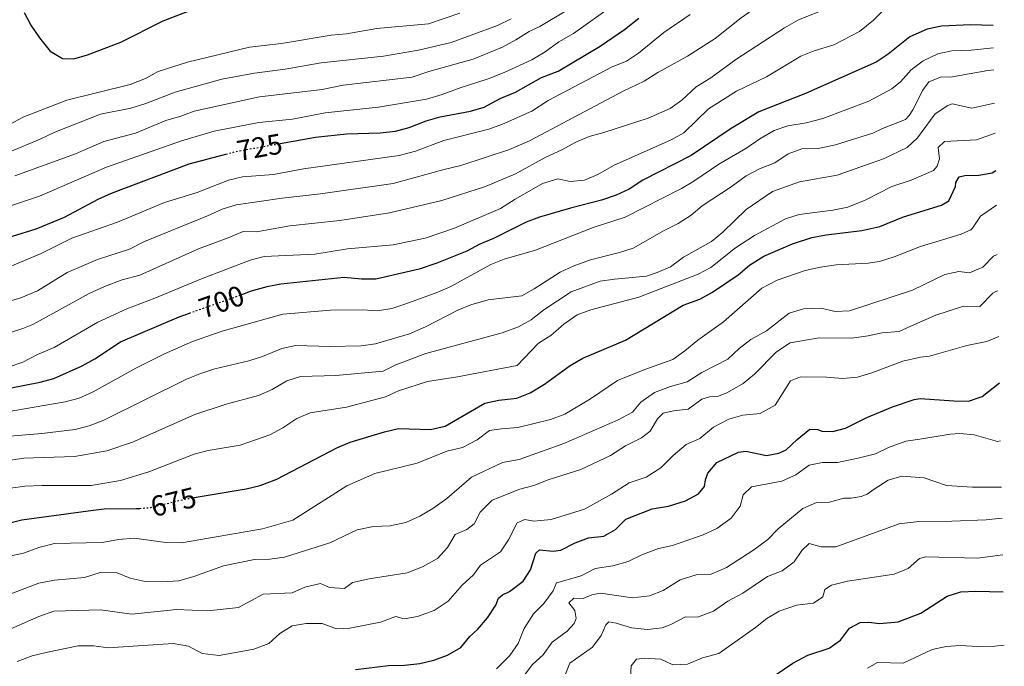
# Model space of a CAD drawing. Units: metres. Extents: x 621376 to 624849, y 4713300 to 4715673.
# Drawn here: x 624477 to 624819, y 4714327 to 4714552 of the extents above; entities that cross this region are included whole.
import ezdxf
from ezdxf.enums import TextEntityAlignment as Align

# ---------------------------------------------------------------- set-up
doc = ezdxf.new("R2010")
doc.units = ezdxf.units.M
doc.header["$MEASUREMENT"] = 0
doc.linetypes.add('DGN Style 5', pattern=[1.217945351076317, 0.5219765790327072, -0.6959687720436097])
for name, color, linetype, lineweight in [('Cota de curva de nivel directora', 7, 'Continuous', 0), ('Curva de nivel directora', 30, 'Continuous', 30), ('Curva de nivel directora no vista', 30, 'DGN Style 5', 30), ('Curva de nivel intermedia', 30, 'Continuous', 0)]:
    doc.layers.add(name, color=color, linetype=linetype, lineweight=lineweight)
doc.styles.add('Style-Arial', font='arial.ttf')

msp = doc.modelspace()

# ---------------------------------------------------------------- linework, layer by layer
at = {"layer": 'Curva de nivel directora', "color": 30, "linetype": 'Continuous', "lineweight": 30, "flags": 128}
for points, elevation in [([(624478.6199999995, 4714554.609999999), (624480.98, 4714550.199999999), (624484.0199999998, 4714545.720000001), (624487.7100000001, 4714541.109999999), (624492.0399999997, 4714538.600000001), (624495.9199999998, 4714538.51), (624500.739999999, 4714539.830000001), (624512.25, 4714544.24), (624527, 4714551.640000002), (624541.5099999986, 4714557.250000002)], 750.0000000000003), ([(624567.6699999992, 4714509.060000001), (624579.9699999993, 4714511.260000001), (624590.7000000004, 4714512.380000004), (624602.3799999993, 4714512.800000001), (624607.6799999989, 4714513.29), (624612.519999998, 4714514.58), (624618.400000001, 4714516.900000002), (624623.209999999, 4714518.279999999), (624633.7900000003, 4714520.350000001), (624638.5999999981, 4714521.740000002), (624644.0900000001, 4714524.689999999), (624649.4500000001, 4714526.949999999), (624658.5000000001, 4714532.03), (624664.2800000003, 4714534.24), (624678.8799999983, 4714542.930000001), (624687.3099999994, 4714548.619999999), (624692.2699999993, 4714552.600000001)], 725.0000000000002), ([(624815.4500000001, 4714550.100000001), (624807.5300000008, 4714550.289999999), (624797.4700000003, 4714549.86), (624792.5599999997, 4714548.82), (624786.5200000001, 4714546.150000001), (624778.9999999988, 4714540.080000001), (624774.8100000002, 4714537.350000001), (624750.1699999995, 4714526.41), (624733.9499999987, 4714520.070000002), (624724.3799999999, 4714514.28), (624710.4700000003, 4714504.95), (624693.6500000006, 4714496.28), (624688.9700000002, 4714493.230000001), (624684.4100000004, 4714491.170000001), (624679.3299999998, 4714489.380000004), (624668.5400000006, 4714486.640000002), (624657.8299999996, 4714483.510000001), (624653.1499999991, 4714481.760000001), (624641.7699999998, 4714476.080000001), (624637.02, 4714474.100000001), (624632.5099999994, 4714471.619999999), (624622.1099999992, 4714467.520000001), (624615.949999999, 4714465.350000001), (624600.9199999997, 4714461.930000001), (624595.9199999997, 4714461.930000001), (624589.86, 4714462.5), (624567.9100000005, 4714460.170000001), (624562.990000001, 4714459.310000001), (624557.5500000004, 4714457.720000002), (624554.190000001, 4714456.53)], 700.0000000000002), ([(624466.3099999981, 4714474.36), (624482.7999999993, 4714479.440000001), (624492.6499999998, 4714483.49), (624504.4499999993, 4714489.78), (624508.989999999, 4714491.859999999), (624535.99, 4714502.029999999), (624548.8099999987, 4714505.370000001)], 725.0000000000003), ([(624537.7099999988, 4714386.060000001), (624555.8799999985, 4714389.080000001), (624560.749999999, 4714390.220000001), (624566.4699999989, 4714392.500000001), (624587.3900000001, 4714403.390000001), (624591.9999999991, 4714405.310000001), (624603.9199999992, 4714408.880000004), (624608.7899999997, 4714410.029999999), (624619.8600000006, 4714409.650000001), (624624.959999999, 4714410.91), (624638.7599999991, 4714418.810000001), (624643.6399999985, 4714419.910000001), (624649.8900000004, 4714420.580000003), (624654.5399999995, 4714422.400000001), (624659.5599999997, 4714425.470000002), (624668.4600000001, 4714431.949999999), (624672.7800000008, 4714434.480000002), (624687.6400000001, 4714440.720000001), (624707.7100000001, 4714452.9), (624713.4599999988, 4714455.020000001), (624717.8699999988, 4714457.380000002), (624726.7899999993, 4714463.430000001), (624730.7900000004, 4714466.840000001), (624735.7900000005, 4714469.920000001), (624745.7399999994, 4714474.150000002), (624752.4499999993, 4714476.380000001), (624757.36, 4714477.359999999), (624769.7699999998, 4714478.810000001), (624776.0499999983, 4714480.2), (624784.2400000002, 4714483.560000002), (624797.4999999994, 4714487.660000001), (624799.9899999994, 4714489.119999999), (624802.3600000008, 4714494.09), (624802.4500000003, 4714495.550000002), (624803.579999999, 4714497.53), (624805.5999999996, 4714497.970000003), (624810.5199999993, 4714498.050000001), (624815.0900000002, 4714498.910000001), (624816.3499999987, 4714499.710000001)], 675.0000000000001), ([(624473.53, 4714424.090000001), (624484.1899999996, 4714426.140000001), (624489.0299999987, 4714427.41), (624498.8700000002, 4714431.84), (624503.24, 4714434.280000002), (624512.1200000005, 4714440.160000003), (624532.5399999988, 4714448.880000001), (624536.0900000005, 4714450.140000002)], 700.0000000000001), ([(624593.8099999997, 4714326.370000001), (624605.2699999993, 4714327.770000001), (624610.8899999985, 4714327.870000001), (624616.139999999, 4714328.36), (624621.0499999997, 4714329.560000001), (624625.7500000002, 4714331.260000002), (624630.4299999987, 4714333.939999999), (624633.5399999999, 4714337.810000001), (624636.2899999992, 4714340.289999999), (624639.7200000002, 4714344.220000001), (624642.6100000002, 4714348.730000001), (624643.4799999997, 4714351.15), (624644.9299999981, 4714352.260000001), (624647.3499999989, 4714353.470000003), (624652.1099999998, 4714356.99), (624654.6899999991, 4714360.960000004), (624656.4500000004, 4714366.720000001), (624657.7499999991, 4714367.910000003), (624662.5700000004, 4714367.490000002), (624665.2100000002, 4714367.800000002), (624670.1299999999, 4714370.29), (624674.7999999991, 4714372.060000001), (624680.0999999987, 4714372.680000001), (624684.1499999989, 4714374.980000001), (624687.7299999996, 4714378.5), (624696.8899999994, 4714382.140000001), (624702.6600000006, 4714383.03), (624708.4699999999, 4714384.91), (624713.0399999986, 4714387.34), (624715.1500000008, 4714389.920000002), (624715.4599999993, 4714392.250000001), (624716.2799999996, 4714394.52), (624719.4400000002, 4714398.27), (624726.9599999993, 4714401.83), (624729.5399999986, 4714402.17), (624736.6699999989, 4714400.640000002), (624740.9999999985, 4714401.470000001), (624743.5399999998, 4714402.66), (624747.3300000008, 4714406.27), (624751.7299999995, 4714409.87), (624754.49, 4714409.650000001), (624755.9099999993, 4714409.11), (624759.7299999993, 4714409.000000001), (624764.1199999992, 4714410.160000001), (624771.5299999989, 4714413.869999999), (624780.4099999992, 4714417.590000001), (624788.0299999989, 4714420.109999999), (624790.1299999999, 4714420.520000001), (624801.7999999998, 4714419.66), (624806.9000000005, 4714419.600000001), (624811.6599999992, 4714421.140000001), (624817.6799999987, 4714425.960000002)], 650.0000000000001), ([(624466.9699999997, 4714375.640000001), (624477.8300000004, 4714378.360000002), (624500.8700000007, 4714381.500000002), (624506.4599999987, 4714382.109999999), (624517.7599999999, 4714382.230000001), (624518.8499999982, 4714382.310000001)], 675.0000000000001), ([(624739.6399999994, 4714324.41), (624745.86, 4714328.539999999), (624750.9800000008, 4714331.359999999), (624758.4599999997, 4714333.760000001), (624762.4000000004, 4714336.520000001), (624765.5399999986, 4714340.689999999), (624769.26, 4714342.680000001), (624772.2300000007, 4714342.79), (624775.959999999, 4714342.350000001), (624782.4499999998, 4714342.830000001), (624790.2999999998, 4714345.950000001), (624799.4399999996, 4714351.860000002), (624804.2299999995, 4714353.330000003), (624809.4499999987, 4714353.560000001), (624818.9799999995, 4714353.300000001)], 625.0000000000001)]:
    msp.add_lwpolyline(points, dxfattribs=dict(at, elevation=elevation))
at = {"layer": 'Curva de nivel directora no vista', "color": 30, "linetype": 'DGN Style 5', "lineweight": 30, "flags": 128}
for points, elevation in [([(624548.8099999987, 4714505.370000001), (624552.8599999989, 4714506.420000002), (624567.6699999992, 4714509.060000001)], 725.0000000000005), ([(624536.0900000005, 4714450.140000002), (624554.190000001, 4714456.53)], 700.0000000000005), ([(624518.8499999982, 4714382.310000001), (624522.7499999986, 4714382.61), (624534.85, 4714385.59), (624537.7099999988, 4714386.060000001)], 675.0000000000005)]:
    msp.add_lwpolyline(points, dxfattribs=dict(at, elevation=elevation))
at = {"layer": 'Curva de nivel intermedia', "color": 30, "linetype": 'Continuous', "lineweight": 0, "flags": 128}
for points, elevation in [([(624624.17, 4714499.939999999), (624630.4599999998, 4714501.390000001), (624647.2999999997, 4714507.019999999), (624654.250000001, 4714510), (624686.9100000015, 4714527.269999999), (624694.110000001, 4714530.729999999), (624698.9300000002, 4714533.720000001), (624709.2600000012, 4714539.380000002), (624718.8500000001, 4714545.52), (624727.9000000004, 4714552.679999999), (624736.6900000012, 4714559.02), (624745.6000000007, 4714564.55), (624755.9600000008, 4714569.489999999), (624760.1000000003, 4714572.300000001), (624765.0100000009, 4714576.390000001), (624769.3300000017, 4714578.899999999), (624774.7499999997, 4714580.369999998), (624779.7499999999, 4714580.130000001), (624790.6100000006, 4714580.470000001), (624800.9400000017, 4714578.81), (624804.4000000015, 4714578.680000001), (624814.9299999992, 4714579.020000001)], 715.0000000000002), ([(624473.4400000006, 4714431.5), (624478.1800000013, 4714433.099999999), (624483.2999999999, 4714435.74), (624489.0700000012, 4714438.15), (624504.3200000018, 4714447.029999998), (624514.2999999997, 4714451.619999999), (624524.120000001, 4714455.279999998), (624540.3300000007, 4714462.09), (624557.2000000017, 4714468.499999999), (624562.0499999998, 4714469.779999998), (624579.7500000002, 4714470.599999998), (624591.02, 4714472.480000001), (624606.9500000002, 4714473.859999999), (624618.05, 4714476.159999999), (624628.2400000002, 4714479.600000001), (624644.2500000009, 4714486.460000001), (624649.2900000013, 4714489.749999999), (624658.86, 4714495.130000002), (624664.1799999997, 4714496.810000001), (624668.390000001, 4714495.88), (624673.4100000011, 4714496.279999998), (624678.010000001, 4714498.24), (624683.4500000015, 4714501.380000001), (624703.5400000013, 4714510.330000001), (624707.92, 4714512.749999999), (624716.4900000019, 4714521.06), (624726.290000001, 4714527.199999999), (624736.6300000009, 4714532.249999999), (624748.5500000011, 4714539.429999998), (624753.1900000013, 4714541.300000002), (624760.030000001, 4714543.369999999), (624768.9699999995, 4714548.029999999), (624773.8900000014, 4714551.960000001), (624780.8300000017, 4714558.92)], 705), ([(624467.01, 4714441.179999999), (624478.1900000003, 4714444.810000001), (624481.6300000002, 4714446.220000002), (624501.32, 4714456.949999998), (624506.5500000003, 4714459.38), (624512.7599999997, 4714461.7), (624518.8500000006, 4714463.269999999), (624539.2199999997, 4714472.439999999), (624549.5799999998, 4714476.239999999), (624554.7400000008, 4714478.499999999), (624559.39, 4714478.37), (624570.9500000003, 4714480.5), (624588.3600000001, 4714482.310000001), (624605.6000000001, 4714484.99), (624623.7800000011, 4714489.279999999), (624639.0400000006, 4714494.09), (624649.3800000006, 4714498.560000001), (624659.9400000018, 4714504.340000001), (624665.5099999997, 4714506.84), (624670.4000000004, 4714509.56), (624675.0200000004, 4714511.459999999), (624680.13, 4714512.83), (624695.5500000005, 4714517.91), (624703.2100000004, 4714521.25), (624707.2699999996, 4714524.17), (624712.2800000008, 4714528.710000001), (624717.3100000002, 4714531.869999999), (624725.9600000002, 4714538.269999999), (624742.980000001, 4714549.259999999), (624747.78, 4714551.980000001), (624758.3200000012, 4714556.179999999)], 710.0000000000001), ([(624472.8700000006, 4714487.02), (624484.0199999998, 4714490.819999999), (624507.260000001, 4714500.859999998), (624533.3500000001, 4714510.029999999), (624544.6700000013, 4714513.300000002), (624560.2700000006, 4714516.399999999), (624571.8900000014, 4714517.539999999), (624583.2800000019, 4714519.71), (624601.8499999995, 4714521.689999999), (624618.4600000014, 4714524.48), (624623.9900000012, 4714526.119999998), (624629.8099999994, 4714528.34), (624639.9000000012, 4714531.539999999), (624645.4900000015, 4714533.76), (624655.1400000006, 4714538.140000001), (624659.7600000009, 4714540.92), (624664.5000000016, 4714544.369999998), (624669.5900000011, 4714547.27), (624683.6100000001, 4714557.189999999)], 730), ([(624475.4800000013, 4714497.850000001), (624496.4600000007, 4714505.529999999), (624506.4000000006, 4714509.79), (624517.3300000007, 4714512.609999998), (624527.8700000017, 4714517.05), (624533.0700000008, 4714518.509999999), (624537.74, 4714520.3), (624560.4500000017, 4714525.269999999), (624582.2600000004, 4714527.81), (624589.5700000017, 4714529.289999999), (624613.5400000017, 4714532.060000001), (624619.350000001, 4714534.029999998), (624634.7300000013, 4714538.349999999), (624644.9100000003, 4714542.58), (624649.5900000008, 4714545.039999999), (624654.24, 4714548.019999998), (624657.9200000013, 4714549.659999998), (624667.4000000006, 4714555.369999999)], 735.0000000000001), ([(624467.9600000001, 4714512.82), (624478.5999999995, 4714518.289999999), (624493.4600000011, 4714524.130000001), (624515.5300000012, 4714529.52), (624520.9000000001, 4714531.599999999), (624525.2300000021, 4714534.109999998), (624535.4300000012, 4714537.359999998), (624556.9800000006, 4714542.52), (624568.1200000006, 4714543.789999999), (624585.3700000017, 4714546.65), (624590.7300000016, 4714547.119999999), (624601.2300000003, 4714548.98), (624619.1800000012, 4714550.67), (624630.0700000009, 4714554.349999998)], 745), ([(624473.0000000002, 4714465.970000002), (624484.5600000005, 4714470.810000001), (624495.2699999993, 4714476.15), (624511.1300000001, 4714481.689999999), (624527.4200000003, 4714488.59), (624538.7600000015, 4714492.029999999), (624549.7400000007, 4714496.27), (624554.6, 4714497.449999999), (624565.3500000013, 4714498.34), (624575.7600000005, 4714500.270000001), (624608.9800000021, 4714504.949999998), (624614.6400000014, 4714506.42), (624624.5299999999, 4714510.08), (624640.1800000007, 4714513.999999999), (624644.87, 4714515.74), (624655.1100000016, 4714520.319999999), (624660.8300000015, 4714523.999999999), (624682.990000001, 4714535.749999999), (624688.0700000017, 4714537.680000001), (624692.2300000013, 4714540.45), (624700.9999999999, 4714547.58), (624710.1799999997, 4714553.84)], 720), ([(624473.6900000009, 4714506.16), (624484.2800000012, 4714510.59), (624489.3200000015, 4714513.050000001), (624505.2500000016, 4714519.24), (624515.7500000005, 4714521.369999998), (624521.0099999997, 4714522.929999998), (624531.1399999995, 4714526.88), (624547.3800000004, 4714531.369999998), (624558.6900000004, 4714533.46), (624569.4400000017, 4714534.869999998), (624581.8600000002, 4714537.07), (624603.5300000004, 4714539.350000001), (624615.7300000022, 4714541.519999999), (624627.0800000002, 4714544.17), (624643.2200000006, 4714550.01), (624647.9400000012, 4714552.320000002)], 740.0000000000002), ([(624471.4300000012, 4714415.600000001), (624492.9, 4714419.359999998), (624497.7400000015, 4714420.619999999), (624502.6200000008, 4714422.759999999), (624517.4900000015, 4714430.970000001), (624527.4000000001, 4714435.98), (624537.1600000011, 4714440.26), (624547.500000001, 4714443.82), (624568.6100000001, 4714449.720000001), (624585.1100000002, 4714451.159999999), (624596.2100000001, 4714451.279999999), (624601.5000000009, 4714450.899999999), (624606.4299999994, 4714451.730000001), (624611.2900000009, 4714453.4), (624622.4199999999, 4714457.399999999), (624626.9800000018, 4714459.440000001), (624640.8500000011, 4714466.970000001), (624645.5300000017, 4714468.83), (624656.3900000001, 4714471.960000002), (624676.4500000009, 4714479.890000001), (624687.5000000016, 4714483.470000001), (624707.1300000009, 4714493.48), (624711.4400000004, 4714496.01), (624720.1200000019, 4714501.910000001), (624729.4500000015, 4714507.329999999), (624734.3900000014, 4714510.689999999), (624739.3700000013, 4714513.59), (624744.0899999997, 4714515.239999999), (624750.4199999997, 4714516.199999998), (624756.3000000005, 4714517.74), (624772.2500000007, 4714523.779999999), (624780.2800000019, 4714528.029999999), (624783.2900000003, 4714530.439999999), (624786.9699999995, 4714534.640000001), (624791.1400000004, 4714537.800000001), (624796.1900000018, 4714540.230000001), (624801.0700000012, 4714541.279999999), (624807.8300000003, 4714541.440000001), (624815.5900000009, 4714542.32)], 695), ([(624501.2700000008, 4714410.930000001), (624506.4200000007, 4714412.939999999), (624535.1100000015, 4714427.15), (624539.7200000006, 4714429.09), (624544.9300000007, 4714430.83), (624556.7300000001, 4714433.579999999), (624561.5200000001, 4714435.029999999), (624568.1699999998, 4714437.88), (624573.0900000016, 4714438.87), (624585.07, 4714438.559999999), (624595.7899999999, 4714438.82), (624600.7400000008, 4714439.509999999), (624612.6299999999, 4714442.940000001), (624618.1999999998, 4714445.32), (624629.3500000011, 4714451.17), (624633.9700000013, 4714453.07), (624639.9600000017, 4714454.789999999), (624651.5900000012, 4714456.109999999), (624655.9600000011, 4714458.539999999), (624664.9300000007, 4714464.4), (624669.4900000006, 4714466.460000001), (624675.5200000011, 4714468.600000001), (624685.5800000017, 4714471.140000002), (624690.3400000003, 4714472.679999999), (624701.1100000016, 4714478.849999998), (624705.9700000009, 4714481.249999999), (624710.4800000016, 4714484.199999999), (624714.3000000014, 4714487.42), (624724.4400000002, 4714493.969999999), (624729.57, 4714497.81), (624734.2300000003, 4714500.289999999), (624739.5400000011, 4714502.369999999), (624744.1900000003, 4714505.5), (624748.900000002, 4714507.189999998), (624754.5800000017, 4714507.369999999), (624760.6700000003, 4714508.59), (624773.5800000007, 4714512.609999998), (624776.9700000014, 4714514.300000001), (624784.940000002, 4714517.4), (624786.2699999998, 4714518.769999999), (624787.5599999995, 4714520.710000001), (624791.0000000016, 4714527.59), (624793.0800000004, 4714530.439999999), (624797.5400000019, 4714532.169999998), (624800.6200000019, 4714532.159999999), (624813.5400000013, 4714534.390000001), (624815.7300000017, 4714534.63)], 690), ([(624659.2700000014, 4714451.279999999), (624668.7700000008, 4714457.5), (624678.9000000006, 4714461.189999998), (624683.8400000005, 4714461.930000001), (624694.9600000004, 4714462.92), (624698.6999999998, 4714464.21), (624703.2599999997, 4714466.269999999), (624707.8700000008, 4714469.539999999), (624717.6100000017, 4714475.06), (624721.4800000008, 4714478.229999999), (624729.5900000001, 4714486.09), (624738.7300000021, 4714492.349999999), (624748.1599999999, 4714495.779999999), (624761.1900000012, 4714498.050000001), (624773.450000001, 4714502.289999999), (624777.3200000002, 4714503.730000001), (624785.520000001, 4714507.630000001), (624789.150000001, 4714511.079999999), (624795.3300000012, 4714519.41), (624799.690000002, 4714522.28), (624801.25, 4714522.81), (624808.0100000014, 4714521.350000001), (624815.9400000018, 4714523.02)], 685.0000000000001), ([(624473.8899999999, 4714389.369999999), (624478.8499999997, 4714390), (624484.7700000008, 4714390.220000001), (624501.9400000013, 4714390.289999999), (624512.1900000019, 4714391.949999999), (624522.010000001, 4714395.02), (624537.7900000014, 4714401.09), (624542.6300000006, 4714402.369999999), (624553.7599999995, 4714404.210000001), (624559.0300000003, 4714406.07), (624564.0800000017, 4714407.890000001), (624568.5300000019, 4714410.279999999), (624573.4400000003, 4714413.5), (624578.0300000014, 4714415.53), (624590.6700000013, 4714417.42), (624604.2400000012, 4714421.109999999), (624608.8099999998, 4714423.13), (624618.8000000011, 4714426.390000001), (624629.320000002, 4714428.029999999), (624650.0199999999, 4714431.939999999), (624657.4600000008, 4714439.67), (624661.6800000009, 4714442.369999998), (624666.2200000006, 4714446.25), (624670.900000001, 4714449.489999999), (624675.5999999993, 4714451.220000002), (624692.3499999997, 4714455.630000002), (624712.9200000003, 4714463.680000001), (624717.3300000001, 4714466.039999999), (624725.9300000012, 4714472.779999999), (624732.4900000015, 4714477.149999999), (624743.2300000014, 4714482.939999999), (624748.0100000004, 4714484.439999999), (624759.7500000016, 4714485.88), (624764.990000001, 4714486.970000001), (624770.9100000019, 4714489.349999999), (624780.1900000002, 4714494.069999999), (624786.9400000004, 4714496.359999998), (624794.6600000006, 4714499.74), (624795.9600000017, 4714501.17), (624796.8500000011, 4714503.739999999), (624796.3900000007, 4714507.729999999), (624798.540000001, 4714509.759999999), (624809.6800000012, 4714510.34), (624816.1200000006, 4714512.630000001)], 680), ([(624459.7300000022, 4714450.180000001), (624477.5500000011, 4714455.460000002), (624483.2599999999, 4714457.92), (624493.6700000013, 4714464.289999999), (624504.1699999998, 4714468.779999998), (624515.2699999998, 4714472.34), (624520.5400000003, 4714475.039999999), (624542.4200000005, 4714483.88), (624547.5200000012, 4714486.279999998), (624552.3100000012, 4714487.699999999), (624568.3300000008, 4714490.100000001), (624581.7000000017, 4714491.59), (624606.9500000002, 4714495.140000001), (624624.17, 4714499.939999999)], 715.0000000000001), ([(624466.82, 4714364.26), (624478.4100000015, 4714366.74), (624483.7800000005, 4714368.71), (624489.1900000018, 4714370.09), (624505.8000000014, 4714370.5), (624511.4499999998, 4714371.510000001), (624516.8500000001, 4714371.92), (624527.940000001, 4714370.449999998), (624533.4000000015, 4714370.34), (624561.4500000009, 4714375.220000001), (624572.0000000009, 4714378.210000002), (624590.8700000005, 4714390.149999999), (624600.570000001, 4714394.42), (624615.2800000008, 4714397.999999999), (624625.5500000013, 4714402.220000001), (624630.9600000004, 4714403.480000001), (624636.0600000012, 4714406.12), (624640.440000002, 4714409.329999999), (624644.5700000006, 4714409.989999999), (624650.2900000003, 4714410.4), (624661.5500000013, 4714413.140000001), (624666.6299999995, 4714414.980000001), (624675.4699999996, 4714420.349999999), (624684.9400000002, 4714426.67), (624694.3600000015, 4714430.52), (624704.1400000004, 4714434.06), (624708.290000001, 4714436.999999999), (624712.7800000015, 4714440.779999998), (624721.7500000013, 4714447.12), (624735.0100000004, 4714458.749999999), (624740.3700000005, 4714461.539999999), (624750.1200000002, 4714464.930000001), (624755.4100000008, 4714466.069999999), (624760.9200000007, 4714466.899999999), (624771.9800000003, 4714467.489999999), (624775.9000000008, 4714468.079999999), (624781.0199999993, 4714469.640000001), (624790.2100000004, 4714473.27), (624804.3300000001, 4714477.519999999), (624807.6500000015, 4714479.039999999), (624808.3199999998, 4714479.640000001), (624811.0500000013, 4714483.859999999), (624816.57, 4714487.670000001)], 670.0000000000001), ([(624473.0899999996, 4714352.300000001), (624483.8000000007, 4714356.269999999), (624489.2700000001, 4714357.349999998), (624499.5900000001, 4714358.339999998), (624505.1399999999, 4714360.050000001), (624510.9900000016, 4714359.880000001), (624515.5100000012, 4714358.01), (624520.7300000003, 4714356.949999998), (624526.4800000014, 4714356.81), (624532.3800000001, 4714357.140000001), (624537.6700000007, 4714358.609999998), (624548.0100000007, 4714362.300000002), (624558.7199999995, 4714364.53), (624564.0599999992, 4714364.609999998), (624569.1800000002, 4714365.369999998), (624584.870000001, 4714370.350000001), (624594.3700000006, 4714374.880000001), (624600.0500000002, 4714376.060000001), (624605.9199999997, 4714376.269999999), (624611.3600000002, 4714377.42), (624616.1400000014, 4714379.609999998), (624620.6500000019, 4714382.21), (624625.5800000004, 4714385.720000001), (624634.13, 4714393.09), (624644.9600000017, 4714398.279999998), (624650.6700000003, 4714399.289999999), (624666.2600000007, 4714404.819999999), (624684.890000001, 4714413), (624690.1000000011, 4714415.720000001), (624693.0400000004, 4714419.180000001), (624697.7099999997, 4714422.600000001), (624703.2599999997, 4714424.63), (624709.0800000001, 4714426.220000001), (624714.1900000019, 4714429.529999999), (624723.2800000003, 4714434.17), (624727.2099999996, 4714437.899999999), (624731.2400000019, 4714440.990000002), (624736.6599999999, 4714443.930000001), (624744.5700000003, 4714450.17), (624749.5400000013, 4714451.659999999), (624755.5000000002, 4714451.840000001), (624760.5099999993, 4714450.689999999), (624765.5200000006, 4714450.92), (624787.4500000001, 4714458.09), (624798.6300000004, 4714463.600000001), (624803.520000001, 4714464.59), (624807.2699999993, 4714464.149999999), (624811.8800000005, 4714466.119999999), (624815.610000001, 4714469.91), (624816.8800000006, 4714470.529999998)], 665), ([(624458.4400000003, 4714333.600000001), (624483.7200000002, 4714344.720000001), (624489.0100000009, 4714346.539999999), (624505.2300000016, 4714347.100000001), (624516.060000001, 4714345.600000001), (624531.6300000013, 4714347.199999998), (624542.53, 4714346.710000001), (624553.1400000004, 4714347.849999999), (624561.7000000011, 4714352.449999998), (624571.7599999995, 4714352.960000001), (624576.25, 4714354.92), (624581.6900000004, 4714356.15), (624584.7999999997, 4714354.789999999), (624590.0000000009, 4714354.519999999), (624592.8200000017, 4714356.51), (624598.5500000004, 4714357.8), (624611.7900000016, 4714359.960000001), (624617.1300000015, 4714362.009999999), (624622.3700000007, 4714364.880000001), (624625.8600000021, 4714368.73), (624628.4500000004, 4714373.23), (624632.4800000006, 4714374.939999999), (624635.0300000008, 4714376.98), (624637.1400000007, 4714381.039999999), (624641.3600000008, 4714385.100000001), (624650.9000000005, 4714388.92), (624655.7799999999, 4714390.239999999), (624660.8300000015, 4714392.17), (624672.1900000006, 4714395.82), (624682.4800000014, 4714400.710000001), (624687.6800000004, 4714404.05), (624693.2100000003, 4714406.759999999), (624696.2000000009, 4714409.100000001), (624698.8300000017, 4714413.429999999), (624700.7100000017, 4714415.389999999), (624704.3100000002, 4714416.16), (624709.4100000008, 4714416.739999999), (624714.1600000006, 4714420.220000001), (624716.9099999999, 4714420.999999999), (624719.9600000009, 4714421.310000001), (624723.1700000007, 4714422.539999999), (624728.5199999994, 4714425.710000001), (624732.4900000015, 4714428.98), (624740.1800000004, 4714436.699999999), (624744.8499999996, 4714439.810000001), (624755.0100000009, 4714441.529999999), (624766.2300000014, 4714441.469999999), (624771.9700000014, 4714442.210000001), (624776.8600000021, 4714443.32), (624782.7500000016, 4714443.74), (624788.1299999994, 4714446.17), (624795.49, 4714449.42), (624805.1200000013, 4714452.539999999), (624810.7800000008, 4714452.48), (624815.3499999995, 4714457.119999997), (624816.4200000003, 4714457.659999998), (624817.1100000008, 4714457.859999999)], 660.0000000000001), ([(624461.7400000016, 4714397.239999999), (624478.5900000005, 4714399.689999999), (624496.2000000014, 4714400.330000001), (624507.4100000008, 4714402.329999999), (624516.3499999995, 4714405.310000001), (624537.9500000002, 4714414.939999999), (624548.8400000001, 4714418.469999999), (624560.1600000011, 4714421.480000001), (624564.8799999997, 4714423.55), (624569.910000001, 4714426.63), (624574.7200000011, 4714428.060000001), (624587.0300000003, 4714428.489999999), (624603.3899999995, 4714429.929999999), (624607.8399999997, 4714432.189999999), (624618.2600000004, 4714436.099999998), (624644.7500000015, 4714443.230000001), (624650.4400000002, 4714445.400000001), (624654.8500000001, 4714447.759999999), (624659.2700000014, 4714451.279999999)], 685.0000000000001), ([(624615.3299999998, 4714344.730000001), (624621.1400000014, 4714346.880000001), (624625.9900000016, 4714350.100000001), (624630.86, 4714355.59), (624634.7900000016, 4714359.199999999), (624637.2700000004, 4714362.529999999), (624644.270000001, 4714367.17), (624646.9900000012, 4714371.350000001), (624650.0600000002, 4714377.269999998), (624652.6900000009, 4714378.399999999), (624655.8100000012, 4714377.890000001), (624661.8200000017, 4714378.429999998), (624673.4199999999, 4714382.08), (624682.8200000012, 4714387.289999999), (624688.9500000001, 4714391.199999998), (624694.850000001, 4714393.09), (624699.9900000019, 4714396.350000001), (624704.1800000005, 4714400.670000001), (624708.7000000001, 4714404.529999998), (624713.4499999998, 4714406.58), (624718.2000000018, 4714410.470000001), (624723.5300000005, 4714413.319999999), (624728.4700000002, 4714414.66), (624734.5099999999, 4714415.230000001), (624739.72, 4714418.099999998), (624745.0399999997, 4714426.560000001), (624748.5399999999, 4714428.05), (624757.5299999998, 4714427.84), (624763.12, 4714427.380000001), (624768.3400000014, 4714427.899999999), (624773.3000000013, 4714429.359999999), (624784.0200000012, 4714433.489999999), (624790.1800000013, 4714434.890000002), (624793.3100000008, 4714435.140000001), (624806.2500000001, 4714438.900000001), (624813.2800000019, 4714440.279999998), (624817.3900000004, 4714442.029999998)], 655), ([(624462.3899999999, 4714406.48), (624484.8199999998, 4714408.369999998), (624496.4299999995, 4714409.699999998), (624501.2700000008, 4714410.930000001)], 690), ([(624642.8099999991, 4714326.51), (624647.520000001, 4714331.220000002), (624650.390000001, 4714335.41), (624652.5000000009, 4714340.550000001), (624655.6799999994, 4714345.71), (624659.2900000014, 4714349.269999998), (624662.51, 4714353.609999998), (624663.6400000011, 4714356.380000001), (624672.230000001, 4714358.869999998), (624677.0700000002, 4714361.390000001), (624683.2200000013, 4714362.34), (624688.6200000015, 4714363.899999999), (624693.3399999999, 4714366.199999999), (624699.1200000001, 4714368.350000001), (624704.0399999997, 4714369.369999999), (624714.6100000021, 4714373.130000001), (624719.3600000018, 4714375.319999999), (624724.3500000008, 4714378.92), (624727.5700000017, 4714383.08), (624728.5300000006, 4714387.060000001), (624731.4200000007, 4714389.779999998), (624741.9599999996, 4714391.800000002), (624746.8600000013, 4714393.999999999), (624751.5000000015, 4714397.3), (624756.1600000019, 4714398.259999999), (624761.2900000017, 4714398.25), (624768.9600000005, 4714399.819999998), (624774.5799999998, 4714401.23), (624779.0900000005, 4714403.42), (624785.1299999999, 4714405.659999999), (624789.9100000008, 4714406.350000001), (624800.5100000001, 4714408.08), (624803.8600000007, 4714408.33), (624808.8400000007, 4714407.859999998), (624817.0000000013, 4714405.59), (624818.0400000006, 4714405.720000001)], 645.0000000000001), ([(624652.0800000008, 4714323.800000001), (624655.3000000016, 4714328.019999999), (624659.0900000002, 4714331.429999999), (624662.1400000014, 4714335.77), (624667.3600000005, 4714339.67), (624669.8100000002, 4714342.29), (624670.520000001, 4714344.039999999), (624670.0300000014, 4714346.82), (624667.9600000017, 4714349.429999999), (624669.7000000007, 4714351.069999999), (624672.9300000005, 4714350.980000001), (624676.0199999996, 4714352.23), (624678.9499999998, 4714352.890000002), (624690.070000002, 4714351.230000001), (624696.0500000013, 4714351.880000001), (624700.8099999998, 4714353.75), (624706.7100000008, 4714357.509999999), (624712.2600000007, 4714359.220000002), (624717.4500000008, 4714359.449999999), (624722.7300000003, 4714361.77), (624732.2900000003, 4714367.849999999), (624737.0800000002, 4714371.479999999), (624740.7500000005, 4714375.21), (624749.290000001, 4714382.310000001), (624754.100000001, 4714384.390000001), (624758.5700000015, 4714384.430000001), (624763.5600000003, 4714385.890000001), (624766.1200000019, 4714385.9), (624769.6, 4714386.460000002), (624771.6200000005, 4714387.219999999), (624774.1300000006, 4714389.029999999), (624778.9500000018, 4714392.069999999), (624783.7599999997, 4714393.449999998), (624791.4500000009, 4714392.900000001), (624799.2600000007, 4714390.21), (624808.310000001, 4714389.62), (624818.3300000012, 4714389.680000001)], 640), ([(624666.3099999998, 4714323.53), (624668.3399999995, 4714328.499999999), (624676.1500000014, 4714334.109999999), (624679.2500000016, 4714338.13), (624680.8699999999, 4714341.800000001), (624681.8800000001, 4714342.869999999), (624684.3800000013, 4714342.439999999), (624689.7800000014, 4714340.849999998), (624695.3100000013, 4714340.210000001), (624700.3800000007, 4714340.759999999), (624703.4500000018, 4714341.99), (624708.5100000001, 4714344.679999999), (624712.7100000001, 4714344.539999999), (624718.2900000013, 4714346.600000001), (624723.2199999999, 4714350.089999998), (624728.4300000002, 4714352.810000001), (624736.9700000007, 4714358.59), (624742.1100000015, 4714360.58), (624746.230000001, 4714363.699999998), (624748.9800000002, 4714367.679999999), (624751.4700000002, 4714370.100000001), (624755.7100000004, 4714368.910000001), (624760.7300000007, 4714368.96), (624782.7400000005, 4714376.949999998), (624789.6200000005, 4714377.769999999), (624801.0600000002, 4714377.809999999), (624813.0400000005, 4714378.34), (624817.3000000007, 4714378.75), (624818.5200000012, 4714378.940000001)], 635.0000000000001), ([(624689.4100000005, 4714323.81), (624689.6400000007, 4714327.58), (624691.4800000002, 4714329.930000001), (624694.1800000004, 4714330.230000001), (624700.0000000007, 4714329.92), (624704.1400000004, 4714327.96), (624709.2200000009, 4714328.13), (624714.4400000002, 4714330.329999999), (624720.1100000007, 4714331.829999999), (624732.8500000013, 4714340.869999998), (624736.7699999996, 4714344.08), (624741.1000000013, 4714346.59), (624747.0600000003, 4714348.680000001), (624753.0100000004, 4714349.42), (624756.2900000016, 4714351.559999999), (624756.9500000009, 4714354.069999999), (624759.3100000012, 4714355.63), (624764.8600000013, 4714356.98), (624781.0000000015, 4714359.42), (624785.9300000002, 4714361.439999999), (624789.8400000016, 4714364.850000001), (624792.020000001, 4714365.509999999), (624809.9900000017, 4714365.050000001), (624818.7500000015, 4714366.139999999)], 630), ([(624476.200000001, 4714329.149999999), (624481.5099999995, 4714331.02), (624486.8000000003, 4714332.31), (624497.4300000007, 4714334.599999999), (624502.86, 4714334.569999999), (624507.9200000005, 4714333.83), (624530.4199999998, 4714335.37), (624535.7500000007, 4714334.399999999), (624540.5700000019, 4714331.890000001), (624546.4300000004, 4714331.17), (624558.5499999997, 4714333.390000001), (624563.7100000005, 4714335.380000001), (624567.5000000015, 4714338.850000001), (624571.8400000001, 4714341.499999999), (624576.7000000015, 4714342.350000001), (624582.3000000007, 4714342.350000001), (624587.1799999999, 4714340.49), (624591.8100000012, 4714340.740000002), (624602.4999999999, 4714342.819999999), (624607.8100000008, 4714344.699999999), (624610.7600000012, 4714343.929999998), (624615.3299999998, 4714344.730000001)], 655), ([(624771.7700000004, 4714326.76), (624775.2300000002, 4714328.77), (624784.170000001, 4714328.57), (624794.2600000006, 4714333.32), (624799.1600000003, 4714334.310000001), (624803.9600000012, 4714334.609999999), (624810.0499999999, 4714334.279999999), (624815.990000001, 4714334.390000001), (624819.3200000015, 4714334.739999999)], 620.0000000000002)]:
    msp.add_lwpolyline(points, dxfattribs=dict(at, elevation=elevation))

# ---------------------------------------------------------------- texts
at = {"layer": 'Cota de curva de nivel directora', "color": 7, "linetype": 'Continuous', "lineweight": 0, "style": 'Style-Arial'}
for s, rotation, p in [('725', 10.12248, (624560.4653487747, 4714507.783432948, 725)), ('700', 19.46639, (624547.2508384271, 4714454.075697733, 700)), ('675', 13.83552, (624530.5559391777, 4714384.534749785, 675))]:
    msp.add_text(s, height=7.000000000000002, rotation=rotation, dxfattribs=at).set_placement(p, align=Align.MIDDLE_CENTER)

doc.saveas('drawing.dxf')
